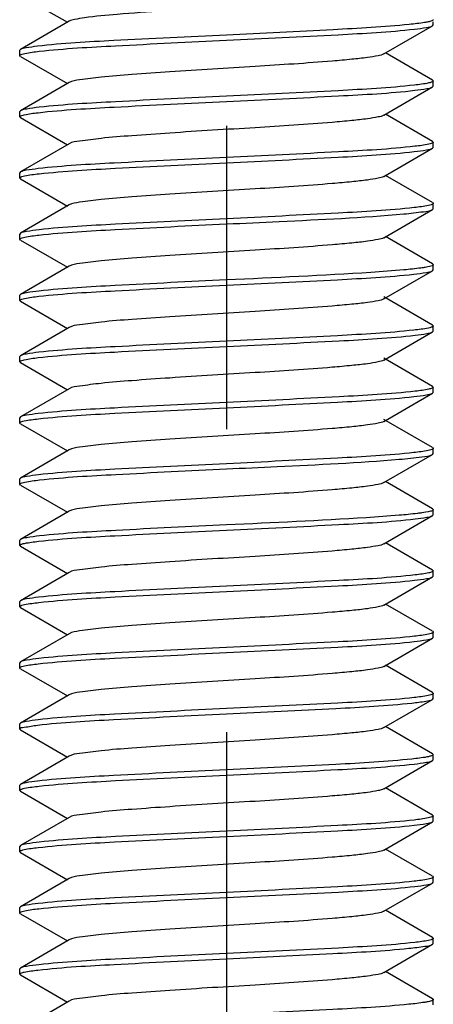
# Model space of a CAD drawing. Units: millimetres. Extents: x 0 to 420, y 0 to 297.
# Drawn here: x 148 to 150, y 100 to 106 of the extents above; entities that cross this region are included whole.
import ezdxf

# ---------------------------------------------------------------- set-up
doc = ezdxf.new("R2010")
doc.units = ezdxf.units.MM
doc.header["$LTSCALE"] = 23.1
doc.linetypes.add('CENTER', pattern=[0.6, 0.375, -0.075, 0.075, -0.075])
doc.layers.get('0').update_dxf_attribs({"linetype": 'CONTINUOUS'})
doc.layers.add('02___PRT_ALL_AXES', color=7, linetype='CONTINUOUS')

msp = doc.modelspace()

# ---------------------------------------------------------------- linework, layer by layer
at = {"color": 7, "linetype": 'Continuous'}
for p, q in [((147.8871, 105.65092), (148.1552, 105.49546)), ((148.16542, 105.50139), (147.88709, 105.34)), ((149.96093, 105.31453), (150.23925, 105.47592)), ((150.2392, 105.50592), (150.23475, 105.50382)), ((150.23925, 105.47592), (150.24317, 105.48046)), ((150.24317, 105.48046), (150.24317, 105.49796)), ((147.88709, 105.34), (147.88317, 105.33546)), ((147.88317, 105.30546), (147.88317, 105.33546)), ((147.8871, 105.30092), (147.88317, 105.30546)), ((147.8871, 105.30092), (148.1552, 105.14546)), ((150.23925, 105.165), (149.97115, 105.32046)), ((148.16542, 105.15139), (147.88709, 104.99)), ((149.96093, 104.96453), (150.23925, 105.12592)), ((150.23925, 105.165), (150.24317, 105.16046)), ((150.23925, 105.12592), (150.24317, 105.13046)), ((150.24317, 105.13046), (150.24317, 105.16046)), ((147.88709, 104.99), (147.88317, 104.98546)), ((147.88317, 104.95546), (147.88317, 104.98546)), ((147.8871, 104.95092), (147.88317, 104.95546)), ((147.8871, 104.95092), (148.1552, 104.79546)), ((150.23925, 104.815), (149.97115, 104.97046)), ((148.16542, 104.80139), (147.88709, 104.64)), ((150.23925, 104.815), (150.24317, 104.81046)), ((150.24317, 104.78046), (150.24317, 104.81046)), ((149.96093, 104.61453), (150.23925, 104.77592)), ((150.23925, 104.77592), (150.24317, 104.78046)), ((147.88709, 104.64), (147.88317, 104.63546)), ((147.88317, 104.60546), (147.88317, 104.63546)), ((150.23925, 104.465), (149.97115, 104.62046)), ((147.8871, 104.60092), (147.88317, 104.60546)), ((147.8871, 104.60092), (148.1552, 104.44546)), ((148.16542, 104.45139), (147.88709, 104.29)), ((150.23925, 104.465), (150.24317, 104.46046)), ((150.24317, 104.43046), (150.24317, 104.46046)), ((149.96093, 104.26453), (150.23925, 104.42592)), ((150.23925, 104.42592), (150.24281, 104.42907)), ((150.24281, 104.42907), (150.24317, 104.43046)), ((147.88709, 104.29), (147.88317, 104.28546)), ((147.88317, 104.25546), (147.88317, 104.28546)), ((147.88709, 104.25092), (147.88317, 104.25546)), ((147.88709, 104.25092), (148.15519, 104.09546)), ((150.23925, 104.115), (149.97115, 104.27046)), ((150.23925, 104.115), (150.24317, 104.11046)), ((150.24317, 104.11046), (150.24281, 104.10907)), ((150.24317, 104.08046), (150.24317, 104.11046)), ((148.16541, 104.10139), (147.88709, 103.94)), ((149.96093, 103.91453), (150.23925, 104.07592)), ((150.23925, 104.07592), (150.24317, 104.08046)), ((147.88709, 103.94), (147.88317, 103.93546)), ((147.88317, 103.90546), (147.88317, 103.93546)), ((147.88709, 103.90092), (147.88317, 103.90546)), ((147.88709, 103.90092), (148.15519, 103.74546)), ((150.23925, 103.765), (149.96093, 103.92639)), ((148.16541, 103.75139), (147.88709, 103.59)), ((149.96093, 103.56453), (150.23925, 103.72592)), ((150.23925, 103.765), (150.24317, 103.76046)), ((150.23925, 103.72592), (150.24317, 103.73046)), ((150.24317, 103.73046), (150.24317, 103.76046)), ((147.88709, 103.59), (147.88317, 103.58546)), ((147.88317, 103.55546), (147.88317, 103.58546)), ((147.88709, 103.55092), (147.88317, 103.55546)), ((147.88709, 103.55092), (148.15519, 103.39546)), ((150.23925, 103.415), (149.96093, 103.57639)), ((148.16541, 103.40139), (147.88709, 103.24)), ((149.96093, 103.21453), (150.23925, 103.37592)), ((150.23925, 103.415), (150.24317, 103.41046)), ((150.23925, 103.37592), (150.24317, 103.38046)), ((150.24317, 103.38046), (150.24317, 103.41046)), ((147.88709, 103.24), (147.88317, 103.23546)), ((147.88317, 103.20546), (147.88317, 103.23546)), ((150.23925, 103.065), (149.96093, 103.22639)), ((147.88709, 103.20092), (147.88317, 103.20546)), ((147.88709, 103.20092), (148.15519, 103.04546)), ((148.16541, 103.05139), (147.88709, 102.89)), ((150.23925, 103.065), (150.24317, 103.06046)), ((150.24317, 103.03046), (150.24317, 103.06046)), ((149.96093, 102.86453), (150.23925, 103.02592)), ((150.23925, 103.02592), (150.24317, 103.03046)), ((147.88709, 102.89), (147.88317, 102.88546)), ((147.88317, 102.85546), (147.88317, 102.88546)), ((150.23925, 102.715), (149.97115, 102.87046)), ((147.88709, 102.85092), (147.88317, 102.85546)), ((147.88709, 102.85092), (148.1552, 102.69546)), ((148.16542, 102.70139), (147.88709, 102.54)), ((150.23925, 102.715), (150.24317, 102.71046)), ((150.24317, 102.68046), (150.24317, 102.71046)), ((149.96093, 102.51453), (150.23925, 102.67592)), ((150.23925, 102.67592), (150.24317, 102.68046)), ((147.88709, 102.54), (147.88317, 102.53546)), ((147.88317, 102.50546), (147.88317, 102.53546)), ((147.88709, 102.50092), (147.88317, 102.50546)), ((147.88709, 102.50092), (148.1552, 102.34546)), ((150.23925, 102.365), (149.97115, 102.52046)), ((150.23925, 102.365), (150.24317, 102.36046)), ((148.16542, 102.35139), (147.88709, 102.19)), ((149.96093, 102.16453), (150.23925, 102.32592)), ((150.23925, 102.32592), (150.24317, 102.33046)), ((150.24317, 102.33046), (150.24317, 102.36046)), ((147.88709, 102.19), (147.88317, 102.18546)), ((147.88317, 102.15546), (147.88317, 102.18546)), ((147.88709, 102.15092), (147.88317, 102.15546)), ((147.88709, 102.15092), (148.1552, 101.99546)), ((150.23925, 102.015), (149.97115, 102.17046)), ((148.16542, 102.00139), (147.88709, 101.84)), ((149.96093, 101.81453), (150.23925, 101.97592)), ((150.23925, 102.015), (150.24317, 102.01046)), ((150.23925, 101.97592), (150.24317, 101.98046)), ((150.24317, 101.98046), (150.24317, 102.01046)), ((147.88709, 101.84), (147.88317, 101.83546)), ((147.88317, 101.80546), (147.88317, 101.83546)), ((147.88709, 101.80092), (147.88317, 101.80546)), ((147.88709, 101.80092), (148.1552, 101.64546)), ((150.23925, 101.665), (149.97115, 101.82046)), ((148.16542, 101.65139), (147.88709, 101.49)), ((150.23925, 101.665), (150.24317, 101.66046)), ((150.23925, 101.62592), (150.24317, 101.63046)), ((150.24317, 101.63046), (150.24317, 101.66046)), ((149.96093, 101.46453), (150.23925, 101.62592)), ((147.88709, 101.49), (147.88317, 101.48546)), ((147.88317, 101.45546), (147.88317, 101.48546)), ((150.23925, 101.315), (149.97115, 101.47046)), ((147.88709, 101.45092), (147.88317, 101.45546)), ((147.88709, 101.45092), (148.1552, 101.29546)), ((148.16542, 101.30139), (147.88709, 101.14)), ((150.23925, 101.315), (150.24317, 101.31046)), ((150.24317, 101.28046), (150.24317, 101.31046)), ((149.96093, 101.11453), (150.23925, 101.27592)), ((150.23925, 101.27592), (150.24317, 101.28046)), ((147.88709, 101.14), (147.88317, 101.13546)), ((147.88317, 101.10546), (147.88317, 101.13546)), ((147.88709, 101.10092), (147.88317, 101.10546)), ((147.88709, 101.10092), (148.1552, 100.94546)), ((150.23925, 100.965), (149.97115, 101.12046)), ((150.23925, 100.965), (150.24317, 100.96046)), ((150.24317, 100.93046), (150.24317, 100.96046)), ((148.16542, 100.95139), (147.88709, 100.79)), ((149.96093, 100.76453), (150.23925, 100.92592)), ((150.23925, 100.92592), (150.24317, 100.93046)), ((147.88709, 100.79), (147.88317, 100.78546)), ((147.88317, 100.75546), (147.88317, 100.78546)), ((147.88709, 100.75092), (147.88317, 100.75546)), ((147.88709, 100.75092), (148.1552, 100.59546)), ((150.23925, 100.615), (149.97115, 100.77046)), ((148.16542, 100.60139), (147.88709, 100.44)), ((149.96093, 100.41453), (150.23925, 100.57592)), ((150.23925, 100.615), (150.24317, 100.61046)), ((150.23925, 100.57592), (150.24317, 100.58046)), ((150.24317, 100.58046), (150.24317, 100.61046)), ((147.88709, 100.44), (147.88317, 100.43546)), ((147.88317, 100.40546), (147.88317, 100.43546)), ((147.88709, 100.40092), (147.88317, 100.40546)), ((147.88709, 100.40092), (148.1552, 100.24546)), ((150.23925, 100.265), (149.97115, 100.42046)), ((148.16542, 100.25139), (147.88709, 100.09)), ((149.96093, 100.06453), (150.23925, 100.22592)), ((150.23925, 100.265), (150.24317, 100.26046)), ((150.23925, 100.22592), (150.24317, 100.23046)), ((150.24317, 100.23046), (150.24317, 100.26046)), ((147.88709, 100.09), (147.88317, 100.08546)), ((147.88317, 100.05546), (147.88317, 100.08546)), ((147.88709, 100.05092), (147.88317, 100.05546)), ((150.23925, 99.915), (149.97115, 100.07046)), ((147.88709, 100.05092), (148.1552, 99.89546)), ((148.16542, 99.90139), (147.88709, 99.74)), ((150.24317, 99.88046), (150.24317, 99.91046))]:
    msp.add_line(p, q, dxfattribs=at)
for points, knots in [([(149.94341, 105.65796), (149.90343, 105.64687), (149.78974, 105.63499), (149.58335, 105.61596), (149.31281, 105.59844), (149.01218, 105.57978), (148.71751, 105.56169), (148.46552, 105.54304), (148.29557, 105.52839), (148.20477, 105.51323), (148.17469, 105.50678), (148.16543, 105.50139)], [0, 0, 0, 0, 0.0696722, 0.1907637, 0.3488006, 0.5245949, 0.6967582, 0.8443499, 0.9494951, 0.9820204, 1, 1, 1, 1]), ([(150.10584, 105.48332), (149.9615, 105.46876), (149.61369, 105.44957), (149.26603, 105.43254), (149.06317, 105.42296)], [0, 0, 0, 0, 0.4167033, 1, 1, 1, 1]), ([(149.06317, 105.39296), (149.2756, 105.40299), (149.63323, 105.42093), (149.99121, 105.44013), (150.13582, 105.45651)], [0, 0, 0, 0, 0.5937142, 1, 1, 1, 1]), ([(150.21359, 105.49796), (150.20705, 105.49657), (150.17135, 105.49019), (150.13527, 105.48629), (150.10584, 105.48332)], [0, 0, 0, 0, 0.1842514, 1, 1, 1, 1]), ([(150.13582, 105.45651), (150.15888, 105.45913), (150.19309, 105.46443), (150.22892, 105.46992), (150.23924, 105.47592)], [0, 0, 0, 0, 0.6604649, 1, 1, 1, 1]), ([(150.24313, 105.51046), (150.24312, 105.50963), (150.24202, 105.50766), (150.24027, 105.50654), (150.2392, 105.50592)], [0, 0, 0, 0, 0.4004813, 1, 1, 1, 1]), ([(149.06317, 105.42296), (148.84852, 105.41283), (148.48876, 105.39465), (148.12856, 105.37552), (147.98406, 105.35866)], [0, 0, 0, 0, 0.5963069, 1, 1, 1, 1]), ([(147.98406, 105.35866), (147.96249, 105.35614), (147.93038, 105.3511), (147.89684, 105.34566), (147.8871, 105.34)], [0, 0, 0, 0, 0.6583435, 1, 1, 1, 1]), ([(147.99473, 105.32988), (148.13936, 105.34596), (148.49591, 105.3652), (148.85214, 105.383), (149.06317, 105.39296)], [0, 0, 0, 0, 0.4078655, 1, 1, 1, 1]), ([(147.8832, 105.30546), (147.8832, 105.30728), (147.88845, 105.31141), (147.89334, 105.31286), (147.89688, 105.31396)], [0, 0, 0, 0, 0.3294759, 1, 1, 1, 1]), ([(147.89688, 105.31396), (147.90206, 105.31557), (147.93431, 105.3231), (147.96726, 105.32682), (147.99473, 105.32988)], [0, 0, 0, 0, 0.1641046, 1, 1, 1, 1]), ([(149.96093, 105.31453), (149.95111, 105.30883), (149.91893, 105.30222), (149.85855, 105.29222), (149.77091, 105.28287), (149.55802, 105.26381), (149.21149, 105.24186), (148.83009, 105.21924), (148.53714, 105.1984), (148.36446, 105.18542), (148.24662, 105.16903), (148.1832, 105.16168), (148.16545, 105.15139)], [0, 0, 0, 0, 0.0188681, 0.0533219, 0.1025388, 0.1649134, 0.4088228, 0.6794321, 0.7996517, 0.8975504, 0.9658975, 1, 1, 1, 1]), ([(150.13582, 105.13651), (149.99121, 105.12013), (149.63323, 105.10093), (149.2756, 105.08299), (149.06317, 105.07296)], [0, 0, 0, 0, 0.4062858, 1, 1, 1, 1]), ([(150.23178, 105.15271), (150.22689, 105.15105), (150.1953, 105.14324), (150.16294, 105.13959), (150.13582, 105.13651)], [0, 0, 0, 0, 0.1593195, 1, 1, 1, 1]), ([(150.13828, 105.10679), (150.16077, 105.10937), (150.19419, 105.11458), (150.22914, 105.12005), (150.23924, 105.12592)], [0, 0, 0, 0, 0.6596716, 1, 1, 1, 1]), ([(150.24315, 105.16046), (150.24315, 105.15886), (150.23897, 105.15511), (150.23474, 105.15372), (150.23178, 105.15271)], [0, 0, 0, 0, 0.3389736, 1, 1, 1, 1]), ([(149.06317, 105.07296), (148.85214, 105.063), (148.49591, 105.0452), (148.13936, 105.02596), (147.99473, 105.00988)], [0, 0, 0, 0, 0.5921345, 1, 1, 1, 1]), ([(149.06317, 105.04296), (149.27646, 105.05303), (149.6349, 105.07106), (149.99372, 105.09024), (150.13828, 105.10679)], [0, 0, 0, 0, 0.594731, 1, 1, 1, 1]), ([(147.99473, 105.00988), (147.97069, 105.0072), (147.93511, 105.00173), (147.89779, 104.99621), (147.88711, 104.99)], [0, 0, 0, 0, 0.6618617, 1, 1, 1, 1]), ([(147.9875, 104.97906), (148.13204, 104.99566), (148.49106, 105.01483), (148.84969, 105.03288), (149.06317, 105.04296)], [0, 0, 0, 0, 0.4050297, 1, 1, 1, 1]), ([(147.88319, 104.95546), (147.88319, 104.95708), (147.88747, 104.96087), (147.89177, 104.96226), (147.89477, 104.96328)], [0, 0, 0, 0, 0.3380098, 1, 1, 1, 1]), ([(147.89477, 104.96328), (147.89956, 104.96489), (147.93008, 104.97245), (147.96134, 104.97606), (147.9875, 104.97906)], [0, 0, 0, 0, 0.1609061, 1, 1, 1, 1]), ([(149.9609, 104.96453), (149.95109, 104.95884), (149.91893, 104.9522), (149.85855, 104.94224), (149.7709, 104.93286), (149.55802, 104.91383), (149.21148, 104.89185), (148.83009, 104.86924), (148.53715, 104.8484), (148.36446, 104.83543), (148.24663, 104.819), (148.18317, 104.8117), (148.16542, 104.80139)], [0, 0, 0, 0, 0.0188361, 0.05332, 0.1025108, 0.1649067, 0.4088042, 0.6794238, 0.7996348, 0.897522, 0.9658794, 1, 1, 1, 1]), ([(150.13828, 104.78679), (149.99372, 104.77024), (149.6349, 104.75106), (149.27646, 104.73303), (149.06317, 104.72296)], [0, 0, 0, 0, 0.405269, 1, 1, 1, 1]), ([(150.23189, 104.80275), (150.2271, 104.80111), (150.1963, 104.79343), (150.16473, 104.78982), (150.13828, 104.78679)], [0, 0, 0, 0, 0.1597945, 1, 1, 1, 1]), ([(150.24316, 104.81046), (150.24316, 104.80887), (150.23902, 104.80514), (150.23482, 104.80375), (150.23189, 104.80275)], [0, 0, 0, 0, 0.3395012, 1, 1, 1, 1]), ([(149.06317, 104.69296), (149.27532, 104.70297), (149.63266, 104.72088), (149.99035, 104.7401), (150.13496, 104.75642)], [0, 0, 0, 0, 0.5933994, 1, 1, 1, 1]), ([(150.13496, 104.75642), (150.15823, 104.75904), (150.19272, 104.76438), (150.22885, 104.76988), (150.23924, 104.77592)], [0, 0, 0, 0, 0.660759, 1, 1, 1, 1]), ([(149.06317, 104.72296), (148.84969, 104.71288), (148.49106, 104.69483), (148.13204, 104.67566), (147.9875, 104.65906)], [0, 0, 0, 0, 0.5949703, 1, 1, 1, 1]), ([(147.99381, 104.62977), (148.13843, 104.64592), (148.4953, 104.66516), (148.85183, 104.68298), (149.06317, 104.69296)], [0, 0, 0, 0, 0.4075126, 1, 1, 1, 1]), ([(147.8832, 104.60546), (147.8832, 104.60713), (147.88774, 104.61102), (147.89219, 104.61243), (147.89534, 104.61347)], [0, 0, 0, 0, 0.3354951, 1, 1, 1, 1]), ([(147.9875, 104.65906), (147.96513, 104.65649), (147.9319, 104.65131), (147.89715, 104.64584), (147.8871, 104.64)], [0, 0, 0, 0, 0.6595113, 1, 1, 1, 1]), ([(147.89534, 104.61347), (147.90042, 104.61514), (147.93285, 104.62296), (147.96603, 104.62667), (147.99381, 104.62977)], [0, 0, 0, 0, 0.1604504, 1, 1, 1, 1]), ([(149.96092, 104.61453), (149.95111, 104.60882), (149.91892, 104.60223), (149.85855, 104.59221), (149.77091, 104.58287), (149.55802, 104.56381), (149.21149, 104.54186), (148.83008, 104.51924), (148.53714, 104.4984), (148.36446, 104.48544), (148.24664, 104.469), (148.18319, 104.4617), (148.16545, 104.45139)], [0, 0, 0, 0, 0.018862, 0.053317, 0.1025355, 0.1649061, 0.4088215, 0.6794348, 0.7996591, 0.8975479, 0.9658898, 1, 1, 1, 1]), ([(150.23078, 104.45238), (150.2258, 104.45075), (150.19427, 104.44314), (150.16202, 104.43947), (150.13506, 104.43643)], [0, 0, 0, 0, 0.1618515, 1, 1, 1, 1]), ([(150.24316, 104.46046), (150.24316, 104.45876), (150.23851, 104.45484), (150.23398, 104.45343), (150.23078, 104.45238)], [0, 0, 0, 0, 0.334544, 1, 1, 1, 1]), ([(150.13506, 104.43643), (149.99045, 104.4201), (149.63272, 104.40089), (149.27535, 104.38298), (149.06317, 104.37296)], [0, 0, 0, 0, 0.4065643, 1, 1, 1, 1]), ([(149.06317, 104.34296), (149.16343, 104.34769), (149.50094, 104.3642), (149.83878, 104.37866), (150.07537, 104.40039)], [0, 0, 0, 0, 0.2969917, 1, 1, 1, 1]), ([(150.07537, 104.40039), (150.11255, 104.4038), (150.1663, 104.41153), (150.22362, 104.4169), (150.23924, 104.42592)], [0, 0, 0, 0, 0.674296, 1, 1, 1, 1]), ([(147.99261, 104.27964), (148.13723, 104.29587), (148.4945, 104.3151), (148.85143, 104.33296), (149.06317, 104.34296)], [0, 0, 0, 0, 0.4070645, 1, 1, 1, 1]), ([(149.06317, 104.37296), (148.85183, 104.36298), (148.4953, 104.34516), (148.13843, 104.32592), (147.99381, 104.30977)], [0, 0, 0, 0, 0.5924874, 1, 1, 1, 1]), ([(147.99381, 104.30977), (147.96998, 104.30711), (147.93471, 104.30168), (147.89771, 104.29617), (147.8871, 104.29)], [0, 0, 0, 0, 0.6615309, 1, 1, 1, 1]), ([(147.89666, 104.26389), (147.90175, 104.26548), (147.93337, 104.27293), (147.96567, 104.27662), (147.99261, 104.27964)], [0, 0, 0, 0, 0.1642455, 1, 1, 1, 1]), ([(147.8832, 104.25546), (147.8832, 104.25726), (147.88835, 104.26136), (147.89318, 104.2628), (147.89666, 104.26389)], [0, 0, 0, 0, 0.3302686, 1, 1, 1, 1]), ([(149.96089, 104.26453), (149.95105, 104.25885), (149.91888, 104.25219), (149.85846, 104.24222), (149.77079, 104.23285), (149.55788, 104.21382), (149.21136, 104.19184), (148.82999, 104.16923), (148.53707, 104.1484), (148.36442, 104.13542), (148.24659, 104.11903), (148.18318, 104.11167), (148.16542, 104.10139)], [0, 0, 0, 0, 0.018875, 0.0533659, 0.1025793, 0.1649776, 0.4088842, 0.6794781, 0.799676, 0.8975568, 0.9659027, 1, 1, 1, 1]), ([(150.24281, 104.10907), (150.24043, 104.10456), (150.22204, 104.10022), (150.20756, 104.09662), (150.19654, 104.09475)], [0, 0, 0, 0, 0.3133015, 1, 1, 1, 1]), ([(150.07537, 104.08039), (150.01277, 104.07464), (149.67563, 104.05063), (149.33797, 104.03593), (149.06317, 104.02296)], [0, 0, 0, 0, 0.1859919, 1, 1, 1, 1]), ([(149.06317, 103.99296), (149.27438, 104.00293), (149.63077, 104.02074), (149.98749, 104.03998), (150.13211, 104.0561)], [0, 0, 0, 0, 0.5923352, 1, 1, 1, 1]), ([(150.19654, 104.09475), (150.18872, 104.09342), (150.14848, 104.08742), (150.10798, 104.08338), (150.07537, 104.08039)], [0, 0, 0, 0, 0.194902, 1, 1, 1, 1]), ([(150.13211, 104.0561), (150.15604, 104.05877), (150.19145, 104.06422), (150.2286, 104.06973), (150.23924, 104.07592)], [0, 0, 0, 0, 0.6616511, 1, 1, 1, 1]), ([(149.06317, 104.02296), (148.85143, 104.01296), (148.4945, 103.9951), (148.13723, 103.97587), (147.99261, 103.95964)], [0, 0, 0, 0, 0.5929355, 1, 1, 1, 1]), ([(147.99261, 103.95964), (147.96906, 103.957), (147.93417, 103.95161), (147.89761, 103.9461), (147.88711, 103.94)], [0, 0, 0, 0, 0.6611982, 1, 1, 1, 1]), ([(147.99222, 103.9296), (148.13684, 103.94586), (148.49424, 103.96508), (148.85131, 103.98296), (149.06317, 103.99296)], [0, 0, 0, 0, 0.4069187, 1, 1, 1, 1]), ([(147.88319, 103.90546), (147.88319, 103.90719), (147.88799, 103.91116), (147.8926, 103.91259), (147.89589, 103.91365)], [0, 0, 0, 0, 0.3332226, 1, 1, 1, 1]), ([(147.89589, 103.91365), (147.90093, 103.91527), (147.93266, 103.92287), (147.96511, 103.92655), (147.99222, 103.9296)], [0, 0, 0, 0, 0.1624069, 1, 1, 1, 1]), ([(149.9609, 103.91453), (149.9511, 103.90883), (149.91892, 103.90221), (149.85855, 103.89223), (149.7709, 103.88287), (149.558, 103.86382), (149.21146, 103.84185), (148.83006, 103.81924), (148.53712, 103.79839), (148.36444, 103.78544), (148.24664, 103.76898), (148.18316, 103.76172), (148.16543, 103.75139)], [0, 0, 0, 0, 0.0188435, 0.0533198, 0.102523, 0.1649098, 0.4088214, 0.6794439, 0.7996599, 0.8975408, 0.9658853, 1, 1, 1, 1]), ([(150.13211, 103.7361), (149.98749, 103.71998), (149.63077, 103.70074), (149.27438, 103.68293), (149.06317, 103.67296)], [0, 0, 0, 0, 0.4076648, 1, 1, 1, 1]), ([(150.23094, 103.75243), (150.22585, 103.75076), (150.1933, 103.74292), (150.16, 103.73921), (150.13211, 103.7361)], [0, 0, 0, 0, 0.1604821, 1, 1, 1, 1]), ([(150.14063, 103.70707), (150.16258, 103.70961), (150.19524, 103.71472), (150.22936, 103.72017), (150.23925, 103.72592)], [0, 0, 0, 0, 0.658891, 1, 1, 1, 1]), ([(150.24315, 103.76046), (150.24315, 103.75878), (150.23858, 103.75488), (150.23411, 103.75347), (150.23094, 103.75243)], [0, 0, 0, 0, 0.3352383, 1, 1, 1, 1]), ([(149.06317, 103.67296), (148.85131, 103.66296), (148.49424, 103.64508), (148.13684, 103.62586), (147.99222, 103.6096)], [0, 0, 0, 0, 0.5930813, 1, 1, 1, 1]), ([(149.06317, 103.64296), (149.27727, 103.65307), (149.63649, 103.67118), (149.99612, 103.69033), (150.14063, 103.70707)], [0, 0, 0, 0, 0.5956833, 1, 1, 1, 1]), ([(147.99222, 103.6096), (147.96876, 103.60696), (147.934, 103.60159), (147.89757, 103.59608), (147.8871, 103.59)], [0, 0, 0, 0, 0.6610307, 1, 1, 1, 1]), ([(147.98858, 103.57918), (148.13314, 103.5957), (148.49179, 103.61489), (148.85006, 103.6329), (149.06317, 103.64296)], [0, 0, 0, 0, 0.4054742, 1, 1, 1, 1]), ([(147.88319, 103.55546), (147.88319, 103.55707), (147.8874, 103.56083), (147.89165, 103.56222), (147.89462, 103.56323)], [0, 0, 0, 0, 0.3387094, 1, 1, 1, 1]), ([(147.89462, 103.56323), (147.89944, 103.56486), (147.93037, 103.57253), (147.96205, 103.57615), (147.98858, 103.57918)], [0, 0, 0, 0, 0.1601129, 1, 1, 1, 1]), ([(149.96093, 103.56453), (149.95111, 103.55883), (149.91893, 103.55222), (149.85854, 103.54222), (149.7709, 103.53287), (149.558, 103.51381), (149.21147, 103.49186), (148.83006, 103.46924), (148.53712, 103.4484), (148.36444, 103.43542), (148.24661, 103.41902), (148.18319, 103.41168), (148.16544, 103.40139)], [0, 0, 0, 0, 0.0188699, 0.053324, 0.1025437, 0.164919, 0.4088345, 0.6794458, 0.7996652, 0.8975609, 0.9659026, 1, 1, 1, 1]), ([(150.14063, 103.38707), (149.99612, 103.37033), (149.63649, 103.35118), (149.27727, 103.33307), (149.06317, 103.32296)], [0, 0, 0, 0, 0.4043167, 1, 1, 1, 1]), ([(150.13232, 103.35612), (150.1562, 103.35878), (150.19154, 103.36423), (150.22861, 103.36974), (150.23924, 103.37592)], [0, 0, 0, 0, 0.6616442, 1, 1, 1, 1]), ([(150.24316, 103.41046), (150.24316, 103.40755), (150.23198, 103.40217), (150.20067, 103.39459), (150.16629, 103.39004), (150.14063, 103.38707)], [0, 0, 0, 0, 0.081966, 0.2724868, 1, 1, 1, 1]), ([(149.06317, 103.32296), (148.85006, 103.3129), (148.49179, 103.29489), (148.13314, 103.2757), (147.98858, 103.25918)], [0, 0, 0, 0, 0.5945258, 1, 1, 1, 1]), ([(149.06317, 103.29296), (149.27444, 103.30293), (149.6309, 103.32075), (149.98769, 103.33999), (150.13232, 103.35612)], [0, 0, 0, 0, 0.5923994, 1, 1, 1, 1]), ([(147.98977, 103.22932), (148.13437, 103.24576), (148.49261, 103.26495), (148.85049, 103.28292), (149.06317, 103.29296)], [0, 0, 0, 0, 0.4059926, 1, 1, 1, 1]), ([(147.88319, 103.20546), (147.88319, 103.20705), (147.88731, 103.21077), (147.8915, 103.21216), (147.89442, 103.21316)], [0, 0, 0, 0, 0.3396327, 1, 1, 1, 1]), ([(147.98858, 103.25918), (147.96596, 103.2566), (147.93238, 103.25137), (147.89725, 103.24589), (147.8871, 103.24)], [0, 0, 0, 0, 0.6598531, 1, 1, 1, 1]), ([(147.89442, 103.21316), (147.89928, 103.21482), (147.93066, 103.22262), (147.96281, 103.22625), (147.98977, 103.22932)], [0, 0, 0, 0, 0.1591618, 1, 1, 1, 1]), ([(149.9609, 103.21453), (149.95109, 103.20884), (149.91892, 103.2022), (149.85855, 103.19224), (149.7709, 103.18286), (149.558, 103.16383), (149.21146, 103.14185), (148.83006, 103.11924), (148.53712, 103.0984), (148.36444, 103.08543), (148.24662, 103.069), (148.18316, 103.0617), (148.16541, 103.05139)], [0, 0, 0, 0, 0.0188378, 0.0533228, 0.102515, 0.1649131, 0.4088153, 0.6794365, 0.7996463, 0.8975317, 0.9658856, 1, 1, 1, 1]), ([(150.22957, 103.05199), (150.22442, 103.05039), (150.19237, 103.04287), (150.15962, 103.03917), (150.13232, 103.03612)], [0, 0, 0, 0, 0.1640856, 1, 1, 1, 1]), ([(150.24315, 103.06046), (150.24315, 103.05865), (150.23794, 103.05453), (150.23308, 103.05309), (150.22957, 103.05199)], [0, 0, 0, 0, 0.3298336, 1, 1, 1, 1]), ([(150.13232, 103.03612), (149.98769, 103.01999), (149.6309, 103.00075), (149.27444, 102.98293), (149.06317, 102.97296)], [0, 0, 0, 0, 0.4076006, 1, 1, 1, 1]), ([(149.06317, 102.94296), (149.15939, 102.9475), (149.48801, 102.96344), (149.81686, 102.97812), (150.04872, 102.99802)], [0, 0, 0, 0, 0.2927531, 1, 1, 1, 1]), ([(150.04872, 102.99802), (150.09216, 103.00175), (150.15445, 103.01065), (150.22136, 103.01553), (150.23925, 103.02592)], [0, 0, 0, 0, 0.6781495, 1, 1, 1, 1]), ([(149.06317, 102.97296), (148.85049, 102.96292), (148.49261, 102.94495), (148.13437, 102.92576), (147.98977, 102.90932)], [0, 0, 0, 0, 0.5940074, 1, 1, 1, 1]), ([(147.99637, 102.88006), (148.14101, 102.89604), (148.497, 102.91528), (148.85268, 102.93302), (149.06317, 102.94296)], [0, 0, 0, 0, 0.4084758, 1, 1, 1, 1]), ([(147.98977, 102.90932), (147.96688, 102.90672), (147.93291, 102.90144), (147.89735, 102.89596), (147.8871, 102.89)], [0, 0, 0, 0, 0.660225, 1, 1, 1, 1]), ([(147.89696, 102.86398), (147.90221, 102.86561), (147.93499, 102.87323), (147.96845, 102.87697), (147.99637, 102.88006)], [0, 0, 0, 0, 0.1638024, 1, 1, 1, 1]), ([(147.8832, 102.85546), (147.8832, 102.85729), (147.88849, 102.86143), (147.8934, 102.86288), (147.89696, 102.86398)], [0, 0, 0, 0, 0.3291644, 1, 1, 1, 1]), ([(149.96089, 102.86453), (149.9511, 102.8588), (149.91889, 102.85222), (149.85852, 102.84221), (149.77087, 102.83287), (149.55797, 102.8138), (149.21144, 102.79186), (148.83005, 102.76924), (148.53712, 102.7484), (148.36444, 102.73544), (148.24664, 102.719), (148.18319, 102.71171), (148.16545, 102.70139)], [0, 0, 0, 0, 0.0188557, 0.0533239, 0.1025494, 0.1649231, 0.4088409, 0.6794481, 0.7996675, 0.8975511, 0.9658901, 1, 1, 1, 1]), ([(150.24315, 102.71046), (150.24318, 102.70422), (150.21154, 102.69852), (150.19473, 102.69428), (150.17848, 102.69193)], [0, 0, 0, 0, 0.2754143, 1, 1, 1, 1]), ([(150.04872, 102.67802), (149.98589, 102.67263), (149.6576, 102.65001), (149.32885, 102.6355), (149.06317, 102.62296)], [0, 0, 0, 0, 0.1916527, 1, 1, 1, 1]), ([(149.06317, 102.59296), (149.27707, 102.60306), (149.6361, 102.62115), (149.99554, 102.64031), (150.14007, 102.657)], [0, 0, 0, 0, 0.5954464, 1, 1, 1, 1]), ([(150.17848, 102.69193), (150.16976, 102.69067), (150.12661, 102.68504), (150.08328, 102.68099), (150.04872, 102.67802)], [0, 0, 0, 0, 0.2025882, 1, 1, 1, 1]), ([(150.14007, 102.657), (150.16215, 102.65955), (150.19498, 102.66468), (150.22931, 102.67014), (150.23925, 102.67592)], [0, 0, 0, 0, 0.6590856, 1, 1, 1, 1]), ([(147.99081, 102.52944), (148.13539, 102.5458), (148.49328, 102.565), (148.85081, 102.58293), (149.06317, 102.59296)], [0, 0, 0, 0, 0.4063218, 1, 1, 1, 1]), ([(149.06317, 102.62296), (148.85268, 102.61302), (148.497, 102.59528), (148.14101, 102.57604), (147.99637, 102.56006)], [0, 0, 0, 0, 0.5915242, 1, 1, 1, 1]), ([(147.99637, 102.56006), (147.97195, 102.55736), (147.93584, 102.55182), (147.89794, 102.5463), (147.88711, 102.54)], [0, 0, 0, 0, 0.6623354, 1, 1, 1, 1]), ([(147.88319, 102.50546), (147.88319, 102.50719), (147.88801, 102.51117), (147.89264, 102.5126), (147.89594, 102.51366)], [0, 0, 0, 0, 0.3330223, 1, 1, 1, 1]), ([(147.89594, 102.51366), (147.90092, 102.51526), (147.93217, 102.52276), (147.96412, 102.52642), (147.99081, 102.52944)], [0, 0, 0, 0, 0.162997, 1, 1, 1, 1]), ([(149.96091, 102.51453), (149.95109, 102.50884), (149.91893, 102.5022), (149.85854, 102.49223), (149.7709, 102.48286), (149.55801, 102.46382), (149.21148, 102.44185), (148.83009, 102.41924), (148.53714, 102.3984), (148.36446, 102.38542), (148.24661, 102.36904), (148.18319, 102.36167), (148.16543, 102.35139)], [0, 0, 0, 0, 0.0188554, 0.0533241, 0.1025269, 0.1649146, 0.408815, 0.6794275, 0.7996405, 0.8975367, 0.9658946, 1, 1, 1, 1]), ([(150.14007, 102.337), (149.99554, 102.32031), (149.6361, 102.30115), (149.27707, 102.28306), (149.06317, 102.27296)], [0, 0, 0, 0, 0.4045536, 1, 1, 1, 1]), ([(149.06317, 102.24296), (149.27558, 102.25299), (149.63317, 102.27092), (149.99112, 102.29013), (150.13572, 102.3065)], [0, 0, 0, 0, 0.5936955, 1, 1, 1, 1]), ([(150.13572, 102.3065), (150.15881, 102.30912), (150.19306, 102.31442), (150.22892, 102.31992), (150.23925, 102.32592)], [0, 0, 0, 0, 0.6605428, 1, 1, 1, 1]), ([(150.24316, 102.36046), (150.24316, 102.35754), (150.23191, 102.35214), (150.20044, 102.34455), (150.16587, 102.33998), (150.14007, 102.337)], [0, 0, 0, 0, 0.0818784, 0.2724057, 1, 1, 1, 1]), ([(149.06317, 102.27296), (148.85081, 102.26293), (148.49328, 102.245), (148.13539, 102.2258), (147.99081, 102.20944)], [0, 0, 0, 0, 0.5936782, 1, 1, 1, 1]), ([(147.99081, 102.20944), (147.96767, 102.20682), (147.93337, 102.20151), (147.89744, 102.19601), (147.8871, 102.19)], [0, 0, 0, 0, 0.6606097, 1, 1, 1, 1]), ([(147.99271, 102.17965), (148.13733, 102.19588), (148.49457, 102.2151), (148.85147, 102.23297), (149.06317, 102.24296)], [0, 0, 0, 0, 0.4071082, 1, 1, 1, 1]), ([(147.8832, 102.15546), (147.8832, 102.15711), (147.88761, 102.16095), (147.89199, 102.16235), (147.89507, 102.16338)], [0, 0, 0, 0, 0.3366675, 1, 1, 1, 1]), ([(147.89507, 102.16338), (147.90009, 102.16505), (147.93224, 102.17287), (147.96514, 102.17656), (147.99271, 102.17965)], [0, 0, 0, 0, 0.1600578, 1, 1, 1, 1]), ([(149.9609, 102.16453), (149.9511, 102.15883), (149.91892, 102.15221), (149.85855, 102.14223), (149.7709, 102.13286), (149.55801, 102.11382), (149.21148, 102.09185), (148.83008, 102.06924), (148.53714, 102.0484), (148.36446, 102.03544), (148.24665, 102.01898), (148.18317, 102.01172), (148.16543, 102.00139)], [0, 0, 0, 0, 0.0188416, 0.0533188, 0.1025191, 0.164906, 0.4088115, 0.6794314, 0.799647, 0.8975301, 0.9658794, 1, 1, 1, 1]), ([(150.13572, 101.9865), (149.99112, 101.97013), (149.63317, 101.95092), (149.27558, 101.93299), (149.06317, 101.92296)], [0, 0, 0, 0, 0.4063045, 1, 1, 1, 1]), ([(150.13383, 101.95629), (150.15736, 101.95893), (150.19222, 101.96431), (150.22875, 101.96982), (150.23924, 101.97592)], [0, 0, 0, 0, 0.6611746, 1, 1, 1, 1]), ([(150.23095, 102.00243), (150.22601, 102.00081), (150.19465, 101.9932), (150.16256, 101.98954), (150.13572, 101.9865)], [0, 0, 0, 0, 0.1615964, 1, 1, 1, 1]), ([(150.24315, 102.01046), (150.24315, 102.00878), (150.23859, 102.00489), (150.23411, 102.00348), (150.23095, 102.00243)], [0, 0, 0, 0, 0.3352809, 1, 1, 1, 1]), ([(149.06317, 101.92296), (148.85147, 101.91297), (148.49457, 101.8951), (148.13733, 101.87588), (147.99271, 101.85965)], [0, 0, 0, 0, 0.5928918, 1, 1, 1, 1]), ([(149.06317, 101.89296), (149.27494, 101.90296), (149.63191, 101.92083), (149.98921, 101.94005), (150.13383, 101.95629)], [0, 0, 0, 0, 0.5929715, 1, 1, 1, 1]), ([(147.99271, 101.85965), (147.96913, 101.85701), (147.93422, 101.85161), (147.89761, 101.84611), (147.8871, 101.84)], [0, 0, 0, 0, 0.6611886, 1, 1, 1, 1]), ([(147.98787, 101.8291), (148.13244, 101.84568), (148.49133, 101.86485), (148.84983, 101.88289), (149.06317, 101.89296)], [0, 0, 0, 0, 0.40523, 1, 1, 1, 1]), ([(147.88319, 101.80546), (147.88319, 101.80709), (147.88752, 101.8109), (147.89185, 101.8123), (147.89489, 101.81332)], [0, 0, 0, 0, 0.3374965, 1, 1, 1, 1]), ([(147.89489, 101.81332), (147.89969, 101.81493), (147.9303, 101.82249), (147.96165, 101.8261), (147.98787, 101.8291)], [0, 0, 0, 0, 0.1611016, 1, 1, 1, 1]), ([(149.96093, 101.81453), (149.95111, 101.80883), (149.91893, 101.80223), (149.85855, 101.79222), (149.77091, 101.78287), (149.55801, 101.76381), (149.21148, 101.74186), (148.83009, 101.71924), (148.53714, 101.6984), (148.36446, 101.68543), (148.24662, 101.66902), (148.1832, 101.66168), (148.16545, 101.65139)], [0, 0, 0, 0, 0.0188699, 0.0533223, 0.1025419, 0.1649146, 0.4088261, 0.6794346, 0.7996552, 0.8975524, 0.9658969, 1, 1, 1, 1]), ([(150.13383, 101.63629), (149.98921, 101.62005), (149.63191, 101.60083), (149.27494, 101.58296), (149.06317, 101.57296)], [0, 0, 0, 0, 0.4070285, 1, 1, 1, 1]), ([(150.22979, 101.65206), (150.22471, 101.65047), (150.19309, 101.643), (150.16078, 101.63932), (150.13383, 101.63629)], [0, 0, 0, 0, 0.1640161, 1, 1, 1, 1]), ([(150.24315, 101.66046), (150.24315, 101.65867), (150.23805, 101.65459), (150.23324, 101.65315), (150.22979, 101.65206)], [0, 0, 0, 0, 0.3306503, 1, 1, 1, 1]), ([(149.06317, 101.54296), (149.27091, 101.55277), (149.62377, 101.57024), (149.97687, 101.5895), (150.12146, 101.60494)], [0, 0, 0, 0, 0.5884994, 1, 1, 1, 1]), ([(150.12146, 101.60494), (150.14787, 101.60776), (150.18674, 101.61363), (150.22766, 101.6192), (150.23925, 101.62592)], [0, 0, 0, 0, 0.6647051, 1, 1, 1, 1]), ([(147.98378, 101.47863), (148.12826, 101.49551), (148.48856, 101.51463), (148.84841, 101.53282), (149.06317, 101.54296)], [0, 0, 0, 0, 0.4035424, 1, 1, 1, 1]), ([(149.06317, 101.57296), (148.84983, 101.56289), (148.49133, 101.54485), (148.13244, 101.52568), (147.98787, 101.5091)], [0, 0, 0, 0, 0.59477, 1, 1, 1, 1]), ([(147.88319, 101.45546), (147.88318, 101.46477), (147.93404, 101.46855), (147.9586, 101.47569), (147.98378, 101.47863)], [0, 0, 0, 0, 0.2686514, 1, 1, 1, 1]), ([(147.98787, 101.5091), (147.96542, 101.50653), (147.93207, 101.50133), (147.89718, 101.49586), (147.8871, 101.49)], [0, 0, 0, 0, 0.6596445, 1, 1, 1, 1]), ([(149.96093, 101.46453), (149.95112, 101.45884), (149.91894, 101.45221), (149.85857, 101.44224), (149.77093, 101.43286), (149.55804, 101.41383), (149.2115, 101.39185), (148.83011, 101.36924), (148.53716, 101.3484), (148.36447, 101.33543), (148.24663, 101.31901), (148.18317, 101.31169), (148.16542, 101.30139)], [0, 0, 0, 0, 0.0188441, 0.0533274, 0.1025112, 0.164904, 0.4087979, 0.6794182, 0.7996305, 0.8975209, 0.9658808, 1, 1, 1, 1]), ([(150.22415, 101.30044), (150.21837, 101.29892), (150.18444, 101.29182), (150.14996, 101.28798), (150.12146, 101.28494)], [0, 0, 0, 0, 0.1725233, 1, 1, 1, 1]), ([(150.24318, 101.31046), (150.24317, 101.3061), (150.23306, 101.30323), (150.22694, 101.30118), (150.22415, 101.30044)], [0, 0, 0, 0, 0.601164, 1, 1, 1, 1]), ([(150.12146, 101.28494), (149.97687, 101.2695), (149.62377, 101.25024), (149.27091, 101.23277), (149.06317, 101.22296)], [0, 0, 0, 0, 0.4115006, 1, 1, 1, 1]), ([(149.06317, 101.19296), (149.27476, 101.20295), (149.63153, 101.2208), (149.98865, 101.24003), (150.13327, 101.25623)], [0, 0, 0, 0, 0.5927574, 1, 1, 1, 1]), ([(150.13327, 101.25623), (150.15693, 101.25888), (150.19197, 101.26428), (150.2287, 101.26979), (150.23924, 101.27592)], [0, 0, 0, 0, 0.6613156, 1, 1, 1, 1]), ([(149.06317, 101.22296), (148.84841, 101.21282), (148.48856, 101.19463), (148.12826, 101.17551), (147.98378, 101.15863)], [0, 0, 0, 0, 0.5964576, 1, 1, 1, 1]), ([(147.99481, 101.12989), (148.13943, 101.14597), (148.49595, 101.16521), (148.85216, 101.183), (149.06317, 101.19296)], [0, 0, 0, 0, 0.4078718, 1, 1, 1, 1]), ([(147.98378, 101.15863), (147.96228, 101.15612), (147.93025, 101.15108), (147.89682, 101.14565), (147.8871, 101.14)], [0, 0, 0, 0, 0.6582209, 1, 1, 1, 1]), ([(147.89561, 101.11355), (147.90074, 101.11523), (147.93342, 101.12305), (147.96684, 101.12677), (147.99481, 101.12989)], [0, 0, 0, 0, 0.1608623, 1, 1, 1, 1]), ([(147.8832, 101.10546), (147.8832, 101.10716), (147.88786, 101.11109), (147.89239, 101.11251), (147.89561, 101.11355)], [0, 0, 0, 0, 0.3343641, 1, 1, 1, 1]), ([(149.96091, 101.11453), (149.95111, 101.10882), (149.91892, 101.10223), (149.85855, 101.09221), (149.77091, 101.08287), (149.55802, 101.06381), (149.21148, 101.04186), (148.83008, 101.01924), (148.53714, 100.9984), (148.36445, 100.98544), (148.24665, 100.969), (148.18319, 100.96171), (148.16545, 100.95139)], [0, 0, 0, 0, 0.0188591, 0.0533179, 0.1025344, 0.1649071, 0.4088218, 0.6794359, 0.7996591, 0.8975457, 0.9658878, 1, 1, 1, 1]), ([(150.24316, 100.96046), (150.24316, 100.9587), (150.23821, 100.95467), (150.2335, 100.95324), (150.23013, 100.95217)], [0, 0, 0, 0, 0.3319212, 1, 1, 1, 1]), ([(150.13327, 100.93623), (149.98865, 100.92003), (149.63153, 100.9008), (149.27476, 100.88295), (149.06317, 100.87296)], [0, 0, 0, 0, 0.4072426, 1, 1, 1, 1]), ([(149.06317, 100.84296), (149.27477, 100.85295), (149.63157, 100.8708), (149.98869, 100.89003), (150.13331, 100.90623)], [0, 0, 0, 0, 0.5927758, 1, 1, 1, 1]), ([(150.23013, 100.95217), (150.22504, 100.95055), (150.19313, 100.94297), (150.16051, 100.93928), (150.13327, 100.93623)], [0, 0, 0, 0, 0.1629857, 1, 1, 1, 1]), ([(150.13331, 100.90623), (150.15697, 100.90888), (150.19199, 100.91428), (150.2287, 100.91979), (150.23924, 100.92592)], [0, 0, 0, 0, 0.6613434, 1, 1, 1, 1]), ([(147.98777, 100.77909), (148.13234, 100.79567), (148.49127, 100.81485), (148.84981, 100.83289), (149.06317, 100.84296)], [0, 0, 0, 0, 0.4052082, 1, 1, 1, 1]), ([(149.06317, 100.87296), (148.85216, 100.863), (148.49595, 100.84521), (148.13943, 100.82597), (147.99481, 100.80989)], [0, 0, 0, 0, 0.5921282, 1, 1, 1, 1]), ([(147.99481, 100.80989), (147.97075, 100.80721), (147.93515, 100.80173), (147.8978, 100.79622), (147.8871, 100.79)], [0, 0, 0, 0, 0.6618323, 1, 1, 1, 1]), ([(147.88319, 100.75546), (147.88319, 100.757), (147.8871, 100.76064), (147.89115, 100.76201), (147.89395, 100.76299)], [0, 0, 0, 0, 0.341932, 1, 1, 1, 1]), ([(147.89395, 100.76299), (147.8987, 100.76466), (147.92956, 100.77244), (147.96121, 100.77604), (147.98777, 100.77909)], [0, 0, 0, 0, 0.1584244, 1, 1, 1, 1]), ([(149.96091, 100.76453), (149.95109, 100.75884), (149.91893, 100.75221), (149.85854, 100.74223), (149.7709, 100.73286), (149.55801, 100.71382), (149.21148, 100.69185), (148.83009, 100.66924), (148.53714, 100.6484), (148.36446, 100.63542), (148.24661, 100.61904), (148.18319, 100.61167), (148.16543, 100.60139)], [0, 0, 0, 0, 0.0188574, 0.0533242, 0.1025288, 0.1649149, 0.4088164, 0.6794282, 0.7996418, 0.8975387, 0.9658956, 1, 1, 1, 1]), ([(150.13331, 100.58623), (149.98869, 100.57003), (149.63157, 100.5508), (149.27477, 100.53295), (149.06317, 100.52296)], [0, 0, 0, 0, 0.4072242, 1, 1, 1, 1]), ([(150.22965, 100.60202), (150.22455, 100.60042), (150.1928, 100.59295), (150.16036, 100.58926), (150.13331, 100.58623)], [0, 0, 0, 0, 0.1641839, 1, 1, 1, 1]), ([(150.13789, 100.55675), (150.16048, 100.55933), (150.19402, 100.56455), (150.22911, 100.57003), (150.23925, 100.57592)], [0, 0, 0, 0, 0.6598322, 1, 1, 1, 1]), ([(150.24315, 100.61046), (150.24315, 100.60866), (150.23798, 100.60456), (150.23314, 100.60311), (150.22965, 100.60202)], [0, 0, 0, 0, 0.3301593, 1, 1, 1, 1]), ([(149.06317, 100.52296), (148.84981, 100.51289), (148.49127, 100.49485), (148.13234, 100.47567), (147.98777, 100.45909)], [0, 0, 0, 0, 0.5947918, 1, 1, 1, 1]), ([(149.06317, 100.49296), (149.27631, 100.50302), (149.63462, 100.52104), (149.99332, 100.54022), (150.13789, 100.55675)], [0, 0, 0, 0, 0.594541, 1, 1, 1, 1]), ([(147.98777, 100.45909), (147.96534, 100.45652), (147.93202, 100.45132), (147.89717, 100.44585), (147.8871, 100.44)], [0, 0, 0, 0, 0.6595842, 1, 1, 1, 1]), ([(147.99238, 100.42961), (148.137, 100.44586), (148.49435, 100.46509), (148.85136, 100.48296), (149.06317, 100.49296)], [0, 0, 0, 0, 0.4069781, 1, 1, 1, 1]), ([(147.88319, 100.40546), (147.8832, 100.40725), (147.8883, 100.41133), (147.89311, 100.41277), (147.89657, 100.41386)], [0, 0, 0, 0, 0.3306257, 1, 1, 1, 1]), ([(147.89657, 100.41386), (147.90164, 100.41545), (147.93321, 100.42291), (147.96547, 100.42659), (147.99238, 100.42961)], [0, 0, 0, 0, 0.1640764, 1, 1, 1, 1]), ([(149.9609, 100.41453), (149.9511, 100.40883), (149.91892, 100.40221), (149.85855, 100.39223), (149.7709, 100.38286), (149.55801, 100.36382), (149.21148, 100.34185), (148.83008, 100.31924), (148.53714, 100.2984), (148.36446, 100.28544), (148.24665, 100.26898), (148.18317, 100.26172), (148.16543, 100.25139)], [0, 0, 0, 0, 0.0188402, 0.0533191, 0.1025178, 0.1649062, 0.4088105, 0.6794307, 0.7996453, 0.8975286, 0.9658788, 1, 1, 1, 1]), ([(150.13789, 100.23675), (149.99332, 100.22022), (149.63462, 100.20104), (149.27631, 100.18302), (149.06317, 100.17296)], [0, 0, 0, 0, 0.405459, 1, 1, 1, 1]), ([(150.10384, 100.20312), (150.13437, 100.20617), (150.17892, 100.21275), (150.22611, 100.21831), (150.23923, 100.22592)], [0, 0, 0, 0, 0.669084, 1, 1, 1, 1]), ([(150.23129, 100.25255), (150.22645, 100.25093), (150.1957, 100.24338), (150.16422, 100.23976), (150.13789, 100.23675)], [0, 0, 0, 0, 0.1613791, 1, 1, 1, 1]), ([(150.24316, 100.26046), (150.24316, 100.25881), (150.23874, 100.25497), (150.23437, 100.25357), (150.23129, 100.25255)], [0, 0, 0, 0, 0.3367455, 1, 1, 1, 1]), ([(149.06317, 100.17296), (148.85136, 100.16296), (148.49435, 100.14509), (148.137, 100.12586), (147.99238, 100.10961)], [0, 0, 0, 0, 0.5930219, 1, 1, 1, 1]), ([(149.06317, 100.14296), (149.26543, 100.15251), (149.61243, 100.16948), (149.95956, 100.18867), (150.10384, 100.20312)], [0, 0, 0, 0, 0.5827031, 1, 1, 1, 1]), ([(147.98712, 100.07902), (148.13166, 100.09564), (148.49081, 100.11481), (148.84956, 100.13288), (149.06317, 100.14296)], [0, 0, 0, 0, 0.4048904, 1, 1, 1, 1]), ([(147.88319, 100.05546), (147.88319, 100.0584), (147.89454, 100.06381), (147.92625, 100.07144), (147.96111, 100.07602), (147.98712, 100.07902)], [0, 0, 0, 0, 0.0817614, 0.2722885, 1, 1, 1, 1]), ([(147.99238, 100.10961), (147.96888, 100.10697), (147.93407, 100.1016), (147.89758, 100.09609), (147.8871, 100.09)], [0, 0, 0, 0, 0.6611434, 1, 1, 1, 1]), ([(149.96093, 100.06453), (149.9511, 100.05883), (149.91893, 100.05223), (149.85854, 100.04221), (149.77091, 100.03287), (149.55801, 100.01381), (149.21148, 99.99186), (148.83009, 99.96924), (148.53714, 99.9484), (148.36446, 99.93543), (148.24663, 99.91902), (148.1832, 99.91168), (148.16545, 99.90139)], [0, 0, 0, 0, 0.0188747, 0.0533212, 0.102541, 0.1649141, 0.4088262, 0.6794349, 0.7996563, 0.8975527, 0.9658963, 1, 1, 1, 1]), ([(150.21377, 99.898), (150.20712, 99.89658), (150.1707, 99.89007), (150.13388, 99.88612), (150.10384, 99.88312)], [0, 0, 0, 0, 0.1837386, 1, 1, 1, 1]), ([(150.24317, 99.91046), (150.24316, 99.90925), (150.23502, 99.90015), (150.22325, 99.90002), (150.21377, 99.898)], [0, 0, 0, 0, 0.1108472, 1, 1, 1, 1]), ([(150.23925, 99.915), (150.24033, 99.91438), (150.24208, 99.91327), (150.24317, 99.91128), (150.24317, 99.91046)], [0, 0, 0, 0, 0.6004961, 1, 1, 1, 1]), ([(150.10384, 99.88312), (149.95956, 99.86867), (149.61243, 99.84948), (149.26543, 99.83251), (149.06317, 99.82296)], [0, 0, 0, 0, 0.4172969, 1, 1, 1, 1])]:
    msp.add_open_spline(points, degree=3, knots=knots, dxfattribs=at)
msp.add_open_spline([(150.23475, 105.50382), (150.22795, 105.50111), (150.22075, 105.49948), (150.21359, 105.49796)], degree=3, dxfattribs=at)
at = {"layer": '02___PRT_ALL_AXES', "color": 7, "linetype": 'CENTER'}
msp.add_line((149.06317, 129.15794), (149.06317, 87.84614), dxfattribs=at)

doc.saveas('drawing.dxf')
